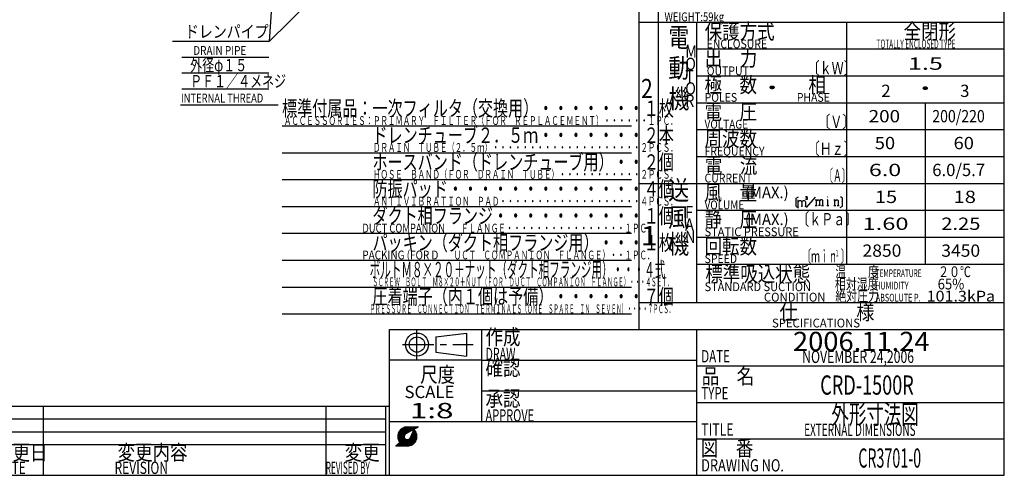
# Model space of a CAD drawing. Extents: x 18 to 416, y 10 to 292.
# Drawn here: x 154 to 410, y 10 to 129 of the extents above; entities that cross this region are included whole.
import ezdxf

# ---------------------------------------------------------------- set-up
doc = ezdxf.new("R2010")
doc.units = 0
doc.header["$LTSCALE"] = 6.533333
doc.linetypes.add('CENTER', pattern=[2, 1.25, -0.25, 0.25, -0.25])
doc.layers.add('001', color=7, linetype='CONTINUOUS')
doc.layers.add('199', color=7, linetype='CONTINUOUS')
doc.styles.get("Standard").update_dxf_attribs({"font": 'TXT', "bigfont": 'BIGFONT'})
doc.styles.add('TATEGAKI', font='TXT', dxfattribs={"height": 1, "bigfont": 'BIGFONT'})

# ---------------------------------------------------------------- blocks, each defined once
blk = doc.blocks.new('JZB-1')
at = {"layer": '001', "color": 3}
for p, q in [((410, 10), (410, 287)), ((250, 10), (250, 48)), ((250, 48), (410, 48)), ((262.02764, 46.04948), (270.027502, 47.050586)), ((270.027502, 47.050586), (270.028331, 41.050586)), ((274, 24), (274, 48)), ((330, 10), (330, 48)), ((262.02764, 46.04948), (262.028193, 42.04948)), ((262.028193, 42.04948), (270.028331, 41.050586)), ((274, 40), (250, 40)), ((274, 40), (330, 40)), ((330, 38.5), (410, 38.5)), ((274, 32), (330, 32)), ((330, 29), (410, 29)), ((25, 28), (250, 28)), ((160, 10), (160, 28)), ((233.5, 10), (233.5, 28)), ((249, 28), (249, 10)), ((136, 24.6667), (249, 24.6667)), ((250, 24), (330, 24)), ((136, 21.3334), (249, 21.3334)), ((252.157885, 20.08814), (254.68144, 22.611694)), ((252.157885, 20.08814), (254.68144, 22.611694)), ((252.160688, 20.232364), (254.537105, 22.60878)), ((252.162897, 19.95173), (254.822862, 22.611694)), ((252.172865, 20.385961), (254.383507, 22.596604)), ((252.174613, 19.822024), (254.964283, 22.611694)), ((252.192208, 19.698198), (255.105704, 22.611694)), ((252.196717, 20.551235), (254.218234, 22.572752)), ((255.126227, 17.655976), (252.202056, 20.580147)), ((255.126227, 17.655976), (252.202056, 20.580147)), ((252.215051, 19.57962), (255.247126, 22.611694)), ((255.242571, 17.681054), (252.227134, 20.696491)), ((252.235916, 20.731855), (254.037614, 22.533553)), ((252.242652, 19.465799), (255.388547, 22.611694)), ((252.242652, 19.465799), (255.388547, 22.611694)), ((255.354348, 17.710698), (252.256778, 20.808268)), ((252.274616, 19.356342), (255.529968, 22.611694)), ((255.461914, 17.744553), (252.290633, 20.915834)), ((252.297012, 20.934373), (253.835096, 22.472457)), ((252.297012, 20.934373), (253.835096, 22.472457)), ((252.310629, 19.250934), (255.67139, 22.611694)), ((255.565557, 17.782332), (252.328412, 21.019477)), ((252.350432, 19.149316), (255.812811, 22.611694)), ((255.665511, 17.823799), (252.369879, 21.119431)), ((255.665511, 17.823799), (252.369879, 21.119431)), ((252.393815, 19.051277), (255.954232, 22.611694)), ((252.394242, 21.173025), (253.596444, 22.375227)), ((253.936612, 19.69412), (252.414841, 21.21589)), ((253.84517, 19.926983), (252.463139, 21.309014)), ((253.824755, 20.088819), (252.514642, 21.398932)), ((253.831918, 20.223077), (252.569243, 21.485752)), ((252.576467, 21.496671), (253.272798, 22.193002)), ((253.856345, 20.340071), (252.626857, 21.56956)), ((253.856345, 20.340071), (252.626857, 21.56956)), ((253.893647, 20.444191), (252.687415, 21.650423)), ((253.94156, 20.5377), (252.750868, 21.728391)), ((253.99884, 20.621841), (252.81718, 21.803501)), ((254.064847, 20.697255), (252.886328, 21.875774)), ((254.139371, 20.764153), (252.958306, 21.945217)), ((254.139371, 20.764153), (252.958306, 21.945217)), ((254.222581, 20.822364), (253.03312, 22.011825)), ((254.313773, 20.872594), (253.110789, 22.075577)), ((254.406102, 20.921686), (253.191348, 22.13644)), ((254.498431, 20.970778), (253.274846, 22.194363)), ((253.358395, 17.611694), (256.920802, 21.174101)), ((254.59076, 21.01987), (253.361349, 22.249282)), ((254.59076, 21.01987), (253.361349, 22.249282)), ((254.683089, 21.068963), (253.45094, 22.301112)), ((253.499817, 17.611694), (256.964256, 21.076134)), ((254.775418, 21.118055), (253.543724, 22.349749)), ((254.867747, 21.167147), (253.639828, 22.395066)), ((253.641238, 17.611694), (257.004135, 20.974591)), ((254.960076, 21.216239), (253.73941, 22.436906)), ((253.78266, 17.611694), (257.040229, 20.869264)), ((255.052405, 21.265332), (253.842658, 22.475079)), ((255.052405, 21.265332), (253.842658, 22.475079)), ((253.924081, 17.611694), (257.07228, 20.759894)), ((253.924081, 17.611694), (257.07228, 20.759894)), ((255.144734, 21.314424), (253.949803, 22.509355)), ((255.237064, 21.363516), (254.061127, 22.539453)), ((254.065502, 17.611694), (257.099974, 20.646166)), ((255.329393, 21.412608), (254.176976, 22.565025)), ((254.206924, 17.611694), (257.122921, 20.527692)), ((254.266548, 20.847484), (257.584545, 22.611694)), ((255.421722, 21.461701), (254.297783, 22.58564)), ((254.405127, 20.921168), (256.095654, 22.611694)), ((254.405127, 20.921168), (256.095654, 22.611694)), ((255.514051, 21.510793), (254.424095, 22.600749)), ((255.514051, 21.510793), (254.424095, 22.600749)), ((255.60638, 21.559885), (254.556618, 22.609647)), ((254.657774, 22.611694), (257.584545, 22.611694)), ((255.698709, 21.608977), (254.695992, 22.611694)), ((254.707122, 21.081741), (256.237075, 22.611694)), ((255.791038, 21.65807), (254.837414, 22.611694)), ((255.883367, 21.707162), (254.978835, 22.611694)), ((255.009117, 21.242315), (256.378496, 22.611694)), ((255.975696, 21.756254), (255.120256, 22.611694)), ((255.975696, 21.756254), (255.120256, 22.611694)), ((256.068025, 21.805346), (255.261678, 22.611694)), ((255.311112, 21.402888), (256.519918, 22.611694)), ((256.160355, 21.854439), (255.403099, 22.611694)), ((256.347676, 21.954039), (255.424534, 19.785315)), ((255.449688, 19.844409), (256.873946, 21.268666)), ((255.449688, 19.844409), (256.873946, 21.268666)), ((256.252684, 21.903531), (255.54452, 22.611694)), ((255.5545, 20.090642), (256.823831, 21.359973)), ((255.613107, 21.563462), (256.661339, 22.611694)), ((255.659312, 20.336875), (256.770574, 21.448137)), ((256.345013, 21.952623), (255.685942, 22.611694)), ((257.021159, 19.296578), (255.755318, 20.562419)), ((257.021159, 19.296578), (255.755318, 20.562419)), ((255.764124, 20.583108), (256.714269, 21.533253)), ((257.055435, 19.403723), (255.797542, 20.661617)), ((256.437342, 22.001715), (255.827363, 22.611694)), ((256.437342, 22.001715), (255.827363, 22.611694)), ((257.085533, 19.515047), (255.839766, 20.760814)), ((255.868936, 20.829341), (256.654992, 21.615397)), ((257.111105, 19.630896), (255.88199, 20.860011)), ((255.915102, 21.724035), (256.802761, 22.611694)), ((255.915102, 21.724035), (256.802761, 22.611694)), ((257.13172, 19.751703), (255.924215, 20.959208)), ((257.146829, 19.878015), (255.966439, 21.058405)), ((257.146829, 19.878015), (255.966439, 21.058405)), ((256.529671, 22.050808), (255.968784, 22.611694)), ((255.973748, 21.075575), (256.5928, 21.694627)), ((255.973748, 21.075575), (256.5928, 21.694627)), ((257.155727, 20.010538), (256.008663, 21.157602)), ((257.157478, 20.150209), (256.050888, 21.256799)), ((256.078559, 21.321808), (256.527736, 21.770984)), ((257.1508, 20.298308), (256.093112, 21.355996)), ((256.622, 22.0999), (256.110206, 22.611694)), ((257.133858, 20.456671), (256.135336, 21.455193)), ((257.10386, 20.62809), (256.177561, 21.55439)), ((257.10386, 20.62809), (256.177561, 21.55439)), ((256.183371, 21.568041), (256.459827, 21.844497)), ((256.217096, 21.884609), (256.944182, 22.611694)), ((257.056158, 20.817214), (256.219785, 21.653587)), ((256.714329, 22.148992), (256.251627, 22.611694)), ((256.98184, 21.032953), (256.262009, 21.752784)), ((256.288183, 21.814274), (256.389087, 21.915179)), ((256.85858, 21.297634), (256.304234, 21.851981)), ((256.535915, 21.761721), (256.346458, 21.951178)), ((256.806658, 22.198085), (256.393048, 22.611694)), ((256.519091, 22.045182), (257.085603, 22.611694)), ((256.898987, 22.247177), (256.53447, 22.611694)), ((256.898987, 22.247177), (256.53447, 22.611694)), ((256.991317, 22.296269), (256.675891, 22.611694)), ((257.083646, 22.345361), (256.817313, 22.611694)), ((256.821086, 22.205756), (257.227025, 22.611694)), ((257.175975, 22.394454), (256.958734, 22.611694)), ((257.268304, 22.443546), (257.100155, 22.611694)), ((257.123081, 22.36633), (257.368446, 22.611694)), ((257.360633, 22.492638), (257.241577, 22.611694)), ((257.360633, 22.492638), (257.241577, 22.611694)), ((257.452962, 22.54173), (257.382998, 22.611694)), ((257.425076, 22.526903), (257.509867, 22.611694)), ((257.425076, 22.526903), (257.509867, 22.611694)), ((257.545291, 22.590823), (257.524419, 22.611694)), ((136, 18), (249, 18)), ((252.742663, 18.504725), (251.678391, 17.611694)), ((251.802761, 17.611694), (252.451354, 18.260287)), ((251.802761, 17.611694), (252.451354, 18.260287)), ((251.944182, 17.611694), (253.971481, 19.638994)), ((252.085603, 17.611694), (254.033539, 19.55963)), ((252.483503, 17.611694), (252.116166, 17.979031)), ((254.604823, 17.611694), (252.158348, 20.05817)), ((254.744732, 17.613207), (252.159287, 20.198652)), ((254.463402, 17.611694), (252.165997, 19.909099)), ((254.463402, 17.611694), (252.165997, 19.909099)), ((254.877952, 17.621409), (252.167489, 20.331871)), ((255.004875, 17.635907), (252.181987, 20.458794)), ((254.321981, 17.611694), (252.184146, 19.749529)), ((252.624924, 17.611694), (252.193063, 18.043556)), ((254.180559, 17.611694), (252.215727, 19.576527)), ((252.227025, 17.611694), (254.104162, 19.488832)), ((254.039138, 17.611694), (252.265674, 19.385158)), ((252.766346, 17.611694), (252.26996, 18.10808)), ((253.897717, 17.611694), (252.343636, 19.165775)), ((252.907767, 17.611694), (252.346857, 18.172604)), ((252.368446, 17.611694), (254.183346, 19.426594)), ((253.049188, 17.611694), (252.423754, 18.237129)), ((253.049188, 17.611694), (252.423754, 18.237129)), ((252.440602, 18.956642), (253.871377, 20.387417)), ((252.440602, 18.956642), (253.871377, 20.387417)), ((253.756295, 17.611694), (252.474868, 18.893121)), ((253.756295, 17.611694), (252.474868, 18.893121)), ((252.490651, 18.86527), (253.829593, 20.204212)), ((253.19061, 17.611694), (252.500651, 18.301653)), ((252.509867, 17.611694), (254.271478, 19.373305)), ((252.509867, 17.611694), (254.271478, 19.373305)), ((252.543844, 18.777042), (253.826091, 20.059288)), ((253.332031, 17.611694), (252.577548, 18.366177)), ((252.600087, 18.691863), (253.84336, 19.935136)), ((252.651289, 17.611694), (254.369431, 19.329836)), ((253.473453, 17.611694), (252.654445, 18.430702)), ((252.659303, 18.609658), (253.875132, 19.825487)), ((252.721435, 18.530369), (253.918384, 19.727317)), ((252.721435, 18.530369), (253.918384, 19.727317)), ((253.614874, 17.611694), (252.731342, 18.495226)), ((252.79271, 17.611694), (254.478819, 19.297803)), ((252.934131, 17.611694), (254.602625, 19.280188)), ((253.075553, 17.611694), (254.747011, 19.283153)), ((253.216974, 17.611694), (254.929021, 19.323742)), ((253.216974, 17.611694), (254.929021, 19.323742)), ((255.761971, 17.868761), (254.2402, 19.390532)), ((254.348345, 17.611694), (257.14063, 20.403979)), ((255.855094, 17.917059), (254.473063, 19.29909)), ((254.489766, 17.611694), (257.152474, 20.274402)), ((254.631188, 17.611694), (257.157635, 20.138141)), ((254.631188, 17.611694), (257.157635, 20.138141)), ((255.945012, 17.968562), (254.634899, 19.278675)), ((256.031833, 18.023163), (254.769157, 19.285838)), ((254.775377, 17.614462), (257.155007, 19.994092)), ((256.11564, 18.080776), (254.886151, 19.310265)), ((256.11564, 18.080776), (254.886151, 19.310265)), ((254.92876, 17.626424), (257.143044, 19.840708)), ((256.196503, 18.141335), (254.990271, 19.347567)), ((256.274471, 18.204788), (255.08378, 19.395479)), ((255.093762, 17.650005), (257.119464, 19.675706)), ((256.349581, 18.271099), (255.167921, 19.45276)), ((256.421854, 18.340248), (255.243335, 19.518767)), ((255.274013, 17.688835), (257.080634, 19.495456)), ((256.491298, 18.412226), (255.310233, 19.593291)), ((256.491298, 18.412226), (255.310233, 19.593291)), ((256.557905, 18.48704), (255.368444, 19.676501)), ((256.621657, 18.564709), (255.417378, 19.768988)), ((256.68252, 18.645268), (255.459747, 19.86804)), ((255.475977, 17.749377), (257.020092, 19.293492)), ((255.475977, 17.749377), (257.020092, 19.293492)), ((256.740443, 18.728766), (255.501972, 19.967237)), ((256.795362, 18.815268), (255.544196, 20.066434)), ((256.795362, 18.815268), (255.544196, 20.066434)), ((256.847192, 18.904859), (255.58642, 20.165631)), ((256.89583, 18.997643), (255.628645, 20.264828)), ((256.941146, 19.093748), (255.670869, 20.364025)), ((256.982986, 19.19333), (255.713093, 20.463222)), ((255.71362, 17.845599), (256.92387, 19.055849)), ((256.034097, 18.024654), (256.744814, 18.735372)), ((330, 19.5), (410, 19.5)), ((254.657774, 17.611694), (251.678391, 17.611694)), ((251.776396, 17.611694), (251.731681, 17.65641)), ((251.917818, 17.611694), (251.808578, 17.720934)), ((252.059239, 17.611694), (251.885475, 17.785459)), ((252.20066, 17.611694), (251.962372, 17.849983)), ((252.342082, 17.611694), (252.039269, 17.914507)), ((252.342082, 17.611694), (252.039269, 17.914507)), ((25, 10), (410, 10))]:
    blk.add_line(p, q, dxfattribs=at)
at = {"layer": '001', "color": 3, "linetype": 'CENTER'}
for p, q in [((257.159119, 40.269554), (257.158081, 47.78101)), ((253.414993, 44.04829), (271.74205, 44.050823))]:
    blk.add_line(p, q, dxfattribs=at)
at = {"layer": '001', "color": 3}
for radius in [3, 2]:
    blk.add_circle((257.158597, 44.048807), radius, dxfattribs=at)
for radius, start, end in [(2.5, 90, 220), (0.833333, 118, 336.942441), (2.5, 270, 47.471221)]:
    blk.add_arc((254.657774, 20.111694), radius, start, end, dxfattribs=at)
for s, height, width, p in [('作成', 4, 0.833333, (275, 44)), ('2006.11.24', 5, 1.043478, (355, 42.35)), ('DRAW', 3.2, 0.634615, (275, 40)), ('DATE', 3.2, 0.6875, (331.134399, 39.397909)), ('NOVEMBER 24,2006', 3.2, 0.728477, (357.399997, 39.25)), ('尺度', 4, 0.833333, (258, 34.225684)), ('確認', 4, 0.833333, (275, 36)), ('品\u3000名', 4, 0.833333, (331.258484, 33.797227)), ('承認', 4, 0.833333, (275, 28)), ('TYPE', 3.2, 0.6875, (331.154175, 29.797227)), ('1:8', 4, 1.5, (255.3, 24.85)), ('外形寸法図', 5, 0.666667, (365, 23.35)), ('APPROVE', 3.2, 0.65625, (275, 24)), ('TITLE', 3.2, 0.736607, (331.123718, 20.306226)), ('EXTERNAL DIMENSIONS', 3.2, 0.595957, (357.924997, 20.25)), ('変更日', 4, 0.833333, (147.353418, 13.95448)), ('変更内容', 4, 0.833333, (179.253418, 13.95448)), ('変更', 4, 0.833333, (238.353418, 13.95448)), ('図\u3000番', 4, 0.833333, (331.024963, 15.048399)), ('DATE', 3.2, 0.6875, (147.853418, 10.35448)), ('REVISION', 3.2, 0.717391, (178.453418, 10.35448)), ('REVISED BY', 3.2, 0.488281, (233.428418, 10.35448)), ('DRAWING NO.', 3.2, 0.761326, (331.108246, 11.003217))]:
    blk.add_text(s, height=height, dxfattribs=dict(at, width=width)).set_placement(p)
blk.add_text('SCALE', height=3.2, dxfattribs=at).set_placement((253.914728, 30.09956))
blk = doc.blocks.new('DIM-8')
at = {"layer": '001', "color": 3}
for s, height, width, p in [('〔ｍｉｎ', 3.2, 0.520833, (357.457306, 65.420627)), ('-1', 1.6, 0.75, (365.457306, 67.020627)), ('〕', 3.2, 0.520833, (367.457306, 65.420627))]:
    blk.add_text(s, height=height, dxfattribs=dict(at, width=width)).set_placement(p)
blk = doc.blocks.new('DIM-12')
at = {"layer": '001'}
for points in [[(220.772554, 153.929664), (218.67716, 122.919088), (193.577358, 122.919088)], [(220.214628, 152.296897), (220.772554, 153.929664), (221.105759, 152.236683)]]:
    blk.add_lwpolyline(points, dxfattribs=at)
at = {"layer": '001', "width": 0.833333}
blk.add_text('ドレンパイプ', height=3.193613, dxfattribs=at).set_placement((196.770972, 123.917092))

msp = doc.modelspace()

# ---------------------------------------------------------------- linework, layer by layer
at = {"layer": '001', "color": 3}
for p, q in [((315, 48), (315, 156)), ((320, 55), (320, 156)), ((315, 128), (410, 128)), ((330, 55), (330, 128)), ((369, 65), (369, 128)), ((330, 121), (410, 121)), ((330, 114), (410, 114)), ((330, 107), (410, 107)), ((389.5, 65), (389.5, 107)), ((222.042882, 101), (312.94288, 101)), ((330, 100), (410, 100)), ((222.042882, 94), (312.94288, 94)), ((330, 93), (410, 93)), ((222.042882, 87), (312.94288, 87)), ((315, 86), (410, 86)), ((355.857928, 82.191455), (356.463433, 82.544211)), ((355.857928, 80.024526), (355.857928, 82.191455)), ((358.284992, 82.39303), (358.335451, 82.519014)), ((358.335451, 82.519014), (358.411139, 82.569408)), ((358.411139, 82.569408), (358.562515, 82.569408)), ((358.612974, 82.216652), (358.436368, 82.216652)), ((358.491873, 79.722164), (360.838203, 82.443423)), ((358.562515, 82.569408), (358.663433, 82.519014)), ((358.688662, 82.317439), (358.612974, 82.216652)), ((358.612974, 82.216652), (358.713891, 82.115864)), ((358.663433, 82.519014), (358.688662, 82.443423)), ((358.688662, 82.443423), (358.688662, 82.317439)), ((358.713891, 82.115864), (358.713891, 81.939486)), ((364.102882, 82.292242), (364.027194, 82.493817)), ((367.897378, 82.191455), (367.342332, 82.544211)), ((367.897378, 80.074919), (367.897378, 82.191455)), ((222.042882, 80), (312.94288, 80)), ((355.857928, 80.024526), (356.463433, 79.67177)), ((356.342332, 81.561534), (356.216185, 81.561534)), ((356.468478, 79.948935), (356.216185, 79.948935)), ((356.342332, 79.948935), (356.342332, 81.561534)), ((356.342332, 81.10799), (356.468478, 81.334762)), ((356.468478, 81.334762), (356.619855, 81.485943)), ((356.619855, 81.485943), (356.771231, 81.561534)), ((356.771231, 81.561534), (356.998295, 81.561534)), ((356.998295, 81.561534), (357.149671, 81.485943)), ((357.149671, 81.485943), (357.250589, 81.385156)), ((357.401965, 79.948935), (357.149671, 79.948935)), ((357.250589, 81.385156), (357.275818, 81.233975)), ((357.275818, 81.10799), (357.401965, 81.334762)), ((357.275818, 81.233975), (357.275818, 79.948935)), ((357.401965, 81.334762), (357.528111, 81.460746)), ((357.528111, 81.460746), (357.729946, 81.561534)), ((357.729946, 81.561534), (357.957011, 81.561534)), ((357.957011, 81.561534), (358.108387, 81.485943)), ((358.108387, 81.485943), (358.209304, 81.385156)), ((358.36068, 79.948935), (358.108387, 79.948935)), ((358.209304, 81.385156), (358.234533, 81.233975)), ((358.234533, 81.233975), (358.234533, 79.948935)), ((358.335451, 81.838699), (358.284992, 81.939486)), ((358.436368, 81.788305), (358.335451, 81.838699)), ((358.562515, 81.788305), (358.436368, 81.788305)), ((358.663433, 81.838699), (358.562515, 81.788305)), ((358.713891, 81.939486), (358.663433, 81.838699)), ((361.095543, 81.737912), (360.81802, 81.637124)), ((360.81802, 80.226101), (361.297378, 80.226101)), ((361.095543, 80.226101), (361.095543, 81.737912)), ((361.095543, 81.435549), (361.473983, 81.737912)), ((361.473983, 81.737912), (361.726277, 81.737912)), ((362.155176, 80.226101), (361.650589, 80.226101)), ((361.726277, 81.737912), (361.902882, 81.435549)), ((362.331781, 81.737912), (361.902882, 81.435549)), ((361.902882, 81.435549), (361.902882, 80.226101)), ((362.558845, 81.737912), (362.331781, 81.737912)), ((362.457928, 80.226101), (362.987745, 80.226101)), ((362.735451, 81.58673), (362.558845, 81.737912)), ((362.735451, 80.226101), (362.735451, 81.58673)), ((364.102882, 81.737912), (363.850589, 81.637124)), ((363.850589, 80.226101), (364.355176, 80.226101)), ((364.102882, 80.226101), (364.102882, 81.737912)), ((365.873983, 81.687518), (365.62169, 81.58673)), ((365.646919, 80.226101), (366.126277, 80.226101)), ((365.873983, 81.435549), (366.252424, 81.737912)), ((365.873983, 80.226101), (365.873983, 81.687518)), ((366.252424, 81.737912), (366.555176, 81.737912)), ((366.479488, 80.226101), (367.009304, 80.226101)), ((366.555176, 81.737912), (366.731781, 81.58673)), ((366.731781, 81.58673), (366.731781, 80.226101)), ((367.291873, 79.722164), (367.897378, 80.074919)), ((330, 79), (410, 79)), ((222.042882, 73), (312.94288, 73)), ((330, 72), (410, 72)), ((222.042882, 66), (312.94288, 66)), ((330, 65), (410, 65)), ((222.042882, 59), (312.94288, 59)), ((315, 55), (410, 55)), ((222.042882, 52), (312.94288, 52))]:
    msp.add_line(p, q, dxfattribs=at)
at = {"layer": '001'}
for p, q in [((195.999079, 118.855783), (218.573952, 118.855783)), ((218.573952, 114.690707), (195.999079, 114.690707)), ((218.573952, 110.525631), (195.999079, 110.525631)), ((195.590556, 106.462325), (220.995673, 106.462325))]:
    msp.add_line(p, q, dxfattribs=at)
msp.add_lwpolyline([(250.111099, 153.911351), (218.67716, 122.919088)], dxfattribs=at)

# ---------------------------------------------------------------- block references
at = {"layer": '001', "color": 0, "linetype": 'BYBLOCK'}
for name in ['JZB-1', 'DIM-12', 'DIM-8']:
    msp.add_blockref(name, (0, 0), dxfattribs=at)

# ---------------------------------------------------------------- texts
at = {"layer": '001', "color": 3}
for s, height, width, p in [('WEIGHT:59kg', 2.3, 0.786816, (321.571442, 128.207861)), ('保護方式', 4, 0.833333, (332.031442, 123.557861)), ('全閉形', 4, 0.833333, (383.775, 123.59)), ('ENCLOSURE', 2.3, 0.869565, (332.531442, 121.157861)), ('TOTALLY ENCLOSED TYPE', 2.3, 0.542402, (376.749999, 121.16)), ('出\u3000力', 4, 0.833333, (332.071442, 116.557861)), ('〔ｋＷ〕', 3.2, 0.716146, (358.811646, 114.403644)), ('1.5', 3.2, 1.5, (384.924999, 115.59)), ('OUTPUT', 2.3, 0.869565, (332.571442, 114.157861)), ('2', 5, 0.8, (315.477295, 108.193417)), ('極\u3000数', 4, 0.833333, (332, 109.65)), ('相', 4, 0.833333, (359, 109.65)), ('標準付属品：一次フィルタ（交換用）・・・・・・・１枚', 4, 0.71875, (222.042882, 103.557861)), ('POLES', 2.3, 0.869565, (332, 107.25)), ('PHASE', 2.3, 0.869565, (356, 107.25)), ('電\u3000圧', 4, 0.833333, (332, 102.65)), ('200', 3.2, 1.125, (374.7, 101.9)), ('200/220', 3.2, 0.841346, (391.25, 101.9)), ('ＡＣＣＥＳＳＯＲＩＥＳ：ＰＲＩＭＡＲＹ\u3000ＦＩＬＴＥＲ（ＦＯＲ\u3000ＲＥＰＬＡＣＥＭＥＮＴ）・・・・・・１ＰＣ．', 2.3, 0.615942, (222.542882, 101.207861)), ('VOLTAGE', 2.3, 0.83004, (332, 100.25)), ('〔Ｖ〕', 3.2, 0.716146, (361.570557, 100.45)), ('\u3000\u3000\u3000\u3000\u3000\u3000ドレンチューブ２．５ｍ・・・・・・・２本', 4, 0.71875, (222.042882, 96.557861)), ('周波数', 4, 0.833333, (331.990173, 95.633932)), ('50', 3.2, 1.090909, (376.3, 94.9)), ('60', 3.2, 1.090909, (396.8, 94.9)), ('\u3000\u3000\u3000\u3000\u3000\u3000\u3000\u3000\u3000\u3000\u3000\u3000ＤＲＡＩＮ\u3000ＴＵＢＥ（２．５ｍ）・・・・・・・・・・・・・・・・・・・・２ＰＣＳ．', 2.3, 0.615942, (222.542882, 94.207861)), ('FREQUENCY', 2.3, 0.869565, (331.990173, 93.233932)), ('〔Ｈｚ〕', 3.2, 0.716146, (358.841003, 93.433932)), ('\u3000\u3000\u3000\u3000\u3000\u3000ホースバンド（ドレンチューブ用）・・２個', 4, 0.71875, (222.042882, 89.557861)), ('電\u3000流', 4, 0.833333, (332.06955, 88.65)), ('\u3000\u3000\u3000\u3000\u3000\u3000\u3000\u3000\u3000\u3000\u3000\u3000ＨＯＳＥ\u3000ＢＡＮＤ（ＦＯＲ\u3000ＤＲＡＩＮ\u3000ＴＵＢＥ）・・・・・・・・・・・２ＰＣＳ．', 2.3, 0.615942, (222.542882, 87.207861)), ('〔Ａ〕', 3.2, 0.520833, (363.151856, 86.420627)), ('6.0', 3.2, 1.384616, (374.769549, 87.9)), ('6.0/5.7', 3.2, 0.994318, (391.25, 87.9)), ('\u3000\u3000\u3000\u3000\u3000\u3000防振パッド・・・・・・・・・・・・・４個', 4, 0.71875, (222.042882, 82.557861)), ('CURRENT', 2.3, 0.869565, (331.990173, 86.233932)), ('風\u3000量', 4, 0.833333, (332, 81.65)), ('(MAX.)', 3, 0.942857, (342.502026, 82.137267)), ('\u3000\u3000\u3000\u3000\u3000\u3000\u3000\u3000\u3000\u3000\u3000\u3000ＡＮＴＩＶＩＢＲＡＴＩＯＮ\u3000ＰＡＤ・・・・・・・・・・・・・・・・・・・４ＰＣＳ．', 2.3, 0.615942, (222.542882, 80.207861)), ('15', 3.2, 1.2, (376.3, 80.9)), ('18', 3.2, 1.2, (396.8, 80.9)), ('\u3000\u3000\u3000\u3000\u3000\u3000ダクト相フランジ・・・・・・・・・・１個', 4, 0.71875, (222.042882, 75.557861)), ('VOLUME', 2.3, 0.823799, (332, 79.25)), ('静\u3000圧', 4, 0.833333, (332, 74.65)), ('(MAX.)', 3, 0.942857, (342.502026, 75.137267)), ('〔ｋＰａ〕', 3.2, 0.716146, (356.090729, 75.080426)), ('1.60', 3.2, 1.411765, (373.1, 73.9)), ('2.25', 3.2, 1.2, (393.6, 73.9)), ('DUCT COMPANION', 2.3, 0.779987, (242.942881, 73.207861)), ('\u3000ＦＬＡＮＧＥ・・・・・・・・・・・・・・・・１ＰＣ．', 2.3, 0.615942, (266.74288, 73.207861)), ('1', 5, 1.199999, (315.301056, 69.878948)), ('STATIC PRESSURE', 2.3, 0.914262, (332, 72.25)), ('\u3000\u3000\u3000\u3000\u3000\u3000パッキン（ダクト相フランジ用）・・・１枚', 4, 0.71875, (222.042882, 68.557861)), ('回転数', 4, 0.833333, (332, 67.65)), ('2850', 3.2, 1.043478, (373.1, 66.9)), ('3450', 3.2, 1.043478, (393.6, 66.9)), ('PACKING (FOR D', 2.3, 0.825624, (242.942881, 66.207861)), ('ＵＣＴ\u3000ＣＯＭＰＡＮＩＯＮ\u3000ＦＬＡＮＧＥ）・・１ＰＣ．', 2.3, 0.615942, (266.74288, 66.207861)), ('SPEED', 2.3, 0.869565, (332, 65.25)), ('\u3000\u3000\u3000\u3000\u3000\u3000ボルトＭ８×２０＋ナット（ダクト相フランジ用）・・・４式', 4, 0.503472, (228.376215, 61.557861)), ('標準吸込状態', 4, 0.833333, (332.2, 60.45)), ('温\u3000\u3000度', 2.8, 0.744048, (366.019073, 61.606472)), ('２０℃', 2.8, 0.744048, (392.769073, 61.606472)), ('\u3000\u3000\u3000\u3000\u3000\u3000\u3000\u3000\u3000\u3000\u3000\u3000ＳＣＲＥＷ\u3000ＢＯＬＴ\u3000Ｍ８×２０＋ＮＵＴ（ＦＯＲ\u3000ＤＵＣＴ\u3000ＣＯＭＰＡＮＩＯＮ\u3000ＦＬＡＮＧＥ）・・・４ＳＥＴ．', 2.3, 0.452899, (228.542882, 59.207861)), ('相対湿度', 2.8, 0.744048, (365.910522, 58.397286)), ('TEMPERATURE', 2, 0.625, (376.519073, 61.606472)), ('\u3000\u3000\u3000\u3000\u3000\u3000圧着端子（内１個は予備）・・・・・・７個', 4, 0.71875, (222.042882, 54.557861)), ('STANDARD SUCTION', 2.3, 0.911335, (332, 57.95)), ('HUMIDITY', 2, 0.681818, (376.410522, 58.397286)), ('65%', 2.8, 0.892857, (392.660522, 58.397286)), ('CONDITION', 2.3, 0.93913, (347.439935, 55.224067)), ('絶対圧力', 2.8, 0.744048, (366.029388, 55.252202)), ('ABSOLUTE P.', 2, 0.692114, (376.529388, 55.252202)), ('101.3kPa', 2.8, 1.098901, (389.779388, 55.252202)), ('\u3000\u3000\u3000\u3000\u3000\u3000\u3000\u3000\u3000\u3000\u3000\u3000ＰＲＥＳＳＵＲＥ\u3000ＣＯＮＮＥＣＴＩＯＮ\u3000ＴＥＲＭＩＮＡＬＳ（ＯＮＥ\u3000ＳＰＡＲＥ\u3000ＩＮ\u3000ＳＥＶＥＮ）・・・・７ＰＣＳ．', 2.3, 0.434783, (228.542882, 52.207861)), ('仕', 4, 0.8625, (351.5, 50.5)), ('様', 4, 0.8625, (371.5, 50.5)), ('SPECIFICATIONS', 2.3, 0.936455, (349.557159, 48.5))]:
    msp.add_text(s, height=height, dxfattribs=dict(at, width=width)).set_placement(p)
at = {"layer": '001', "color": 3, "style": 'TATEGAKI', "oblique": 1.570796}
for s, height, width, p in [('電', 5, 0.8, (322.589004, 121.521637)), ('M', 3.2, 0.859375, (326.964004, 118.721637)), ('動', 5, 0.8, (322.589005, 113.521637)), ('O', 3.2, 0.859375, (326.964005, 115.521637)), ('T', 3.2, 0.859375, (326.964005, 112.321637)), ('機', 5, 0.8, (322.589005, 105.521637)), ('O', 3.2, 0.859375, (326.964005, 109.121637)), ('R', 3.2, 0.859375, (326.964005, 105.921637)), ('送', 5, 0.8, (322.543549, 81.694064)), ('風', 5, 0.8, (322.543549, 74.694064)), ('F', 3.2, 0.859375, (326.918549, 76.894064)), ('A', 3.2, 0.859375, (326.918549, 73.694064)), ('機', 5, 0.8, (322.543549, 67.694064)), ('N', 3.2, 0.859375, (326.918549, 70.494064))]:
    msp.add_text(s, height=height, dxfattribs=dict(at, width=width)).set_placement(p)
at = {"layer": '001'}
for s, height, width, p in [('DRAIN PIPE', 2.3, 0.827385, (198.94121, 119.453787)), ('外径φ１５', 3.193613, 0.716146, (198.13225, 115.188711)), ('ＰＦ１／４メネジ', 3.193613, 0.716146, (198.13225, 111.023635)), ('INTERNAL THREAD', 2.3, 0.777123, (195.737931, 107.060329))]:
    msp.add_text(s, height=height, dxfattribs=dict(at, width=width)).set_placement(p)
at = {"layer": '001', "color": 3, "width": 0.666667}
for p in [(352.178864, 108.714264), (392.019562, 108.512344)]:
    msp.add_text('・', height=5, rotation=90.000003, dxfattribs=at).set_placement(p)
at = {"layer": '001', "color": 3}
for s, p in [('2', (378, 108.5)), ('3', (398.5, 108.5))]:
    msp.add_text(s, height=3.2, dxfattribs=at).set_placement(p)
at = {"layer": '199', "color": 3}
for s, width, p in [('CRD-1500R', 0.6912, (362.1, 31)), ('CR3701-0', 0.545455, (372, 12))]:
    msp.add_text(s, height=5, dxfattribs=dict(at, width=width)).set_placement(p)

doc.saveas('drawing.dxf')
